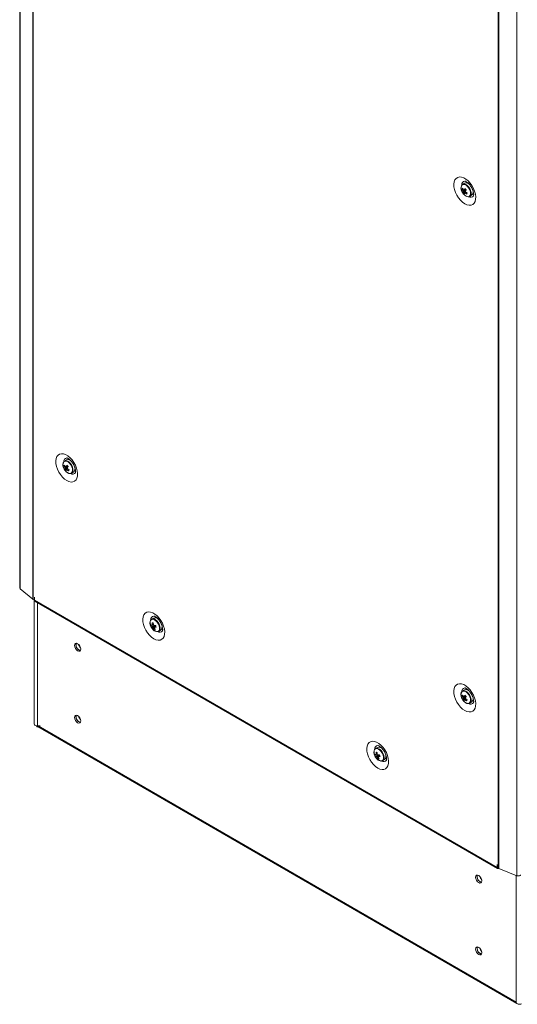
# Model space of a CAD drawing. Units: millimetres. Extents: x -3786 to 4614, y -3385 to 2555.
# Drawn here: x 2776 to 3059, y 237 to 796 of the extents above; entities that cross this region are included whole.
import ezdxf

# ---------------------------------------------------------------- set-up
doc = ezdxf.new("R2010")
doc.units = ezdxf.units.MM
doc.header["$LTSCALE"] = 5

msp = doc.modelspace()

# ---------------------------------------------------------------- linework, layer by layer
at = {"color": 7, "linetype": 'Continuous', "lineweight": 18}
for p, q in [((2776.52, 1795.98), (2776.5, 473.18)), ((2776.74, 1795.56), (2776.73, 472.77)), ((2783.99, 466.78), (2784.01, 1789.57)), ((2776.52, 1784.43), (2776.49, 475.19)), ((2784.2, 466.64), (2784.21, 1789.43)), ((3048.54, 314.03), (3048.56, 1636.83)), ((3048.78, 313.92), (3048.8, 1636.71)), ((3059.16, 309.72), (3059.18, 1632.52)), ((3027.98, 699.58), (3028.6, 699.62)), ((3029.37, 703.13), (3028.28, 702.5)), ((3030.24, 703.31), (3030.51, 703.85)), ((3027.64, 698.91), (3027.69, 698.77)), ((3028.55, 697.68), (3029.95, 698.87)), ((3028.76, 696.92), (3029.06, 696.58)), ((3032.28, 695.57), (3033.37, 696.2)), ((3034.1, 698.93), (3034.1, 698.93)), ((3034.13, 698.79), (3034.16, 698.79)), ((2803.09, 545.92), (2802, 545.29)), ((2801.36, 541.71), (2801.41, 541.57)), ((2801.7, 542.37), (2802.32, 542.41)), ((2802.28, 540.48), (2803.67, 541.66)), ((2802.48, 539.71), (2802.78, 539.38)), ((2806, 538.36), (2807.09, 539)), ((2807.83, 541.73), (2807.83, 541.73)), ((2807.88, 541.6), (2807.85, 541.59)), ((2776.5, 475.11), (2776.49, 475.19)), ((2776.73, 472.77), (2783.99, 466.78)), ((2784.2, 466.64), (2784.85, 466.26)), ((2784.77, 466.3), (2784.77, 395.92)), ((2784.85, 467.89), (2784.92, 467.85)), ((2784.85, 467.89), (2784.85, 466.26)), ((2784.92, 466.3), (2784.85, 466.26)), ((2784.92, 467.85), (2784.92, 466.22)), ((2784.92, 466.22), (3047.82, 314.45)), ((2785.18, 465.65), (3048.08, 313.88)), ((2852.59, 456.11), (2851.5, 455.48)), ((2853.45, 456.29), (2853.73, 456.83)), ((2855, 455.64), (2855.04, 455.7)), ((2851.47, 451.19), (2853.19, 451.81)), ((2852.82, 449.75), (2853.16, 450.26)), ((2855.5, 448.55), (2856.59, 449.18)), ((2857.32, 451.91), (2857.32, 451.91)), ((2857.47, 451.5), (2857.39, 451.49)), ((3029.37, 415.3), (3028.28, 414.67)), ((3030.23, 415.48), (3030.51, 416.02)), ((3027.63, 411.08), (3027.68, 410.94)), ((3027.97, 411.75), (3028.59, 411.79)), ((3028.55, 409.85), (3029.95, 411.04)), ((3028.75, 409.09), (3029.05, 408.75)), ((3032.28, 407.74), (3033.37, 408.37)), ((3034.1, 411.1), (3034.1, 411.1)), ((3034.13, 410.96), (3034.16, 410.96)), ((2785.97, 394.82), (3059.05, 237.18)), ((2786.48, 394.53), (2786.39, 394.34)), ((2786.57, 394.88), (2788.11, 394.88)), ((2979.87, 382.63), (2978.78, 382)), ((2982.28, 382.16), (2982.32, 382.22)), ((2978.75, 377.72), (2980.47, 378.33)), ((2980.1, 376.27), (2980.44, 376.79)), ((2982.78, 375.07), (2983.87, 375.7)), ((2984.6, 378.43), (2984.6, 378.43)), ((2984.75, 378.02), (2984.67, 378.02)), ((3047.82, 316.08), (3047.89, 316.04)), ((3047.82, 316.08), (3047.82, 314.45)), ((3047.89, 316.04), (3047.89, 314.41)), ((3047.89, 314.41), (3048.54, 314.03)), ((3048.78, 313.92), (3059.16, 309.72)), ((3058.76, 237.75), (3058.76, 238.63))]:
    msp.add_line(p, q, dxfattribs=at)
at = {"color": 8, "linetype": 'Continuous', "lineweight": 18}
for p, q in [((2786.57, 464.84), (2786.57, 394.88)), ((2810.93, 398.85), (2810.54, 399.07)), ((2786.93, 394.88), (3058.76, 237.96)), ((3047.89, 314.49), (3047.82, 314.45)), ((3038.23, 308.91), (3038.23, 309.24)), ((3039.08, 307.72), (3039.08, 307.63)), ((3058.76, 309.88), (3058.76, 237.75)), ((3038.97, 267.2), (3038.58, 267.43))]:
    msp.add_line(p, q, dxfattribs=at)
at = {"color": 7, "linetype": 'Continuous', "lineweight": 18, "flags": 128}
for points in [[(3029.51, 691.4), (3028.26, 692.27), (3027.06, 693.4), (3025.96, 694.74), (3025, 696.24), (3024.23, 697.84), (3023.67, 699.46), (3023.36, 701.05), (3023.3, 702.54), (3023.49, 703.87), (3023.92, 704.98), (3024.59, 705.83), (3025.46, 706.38), (3026.49, 706.62), (3027.65, 706.52), (3028.88, 706.1), (3030.14, 705.37), (3031.37, 704.37), (3032.53, 703.13), (3033.56, 701.7), (3034.43, 700.15), (3035.1, 698.53), (3035.53, 696.91), (3035.73, 695.36), (3035.66, 693.95), (3035.35, 692.72), (3034.79, 691.74), (3034.02, 691.03), (3033.07, 690.64), (3031.96, 690.57), (3030.76, 690.83), (3029.51, 691.4)], [(3030.46, 695.67), (3030.89, 695.49), (3031.67, 695.39), (3032.34, 695.6), (3032.82, 696.13), (3033.07, 696.91), (3033.08, 697.88), (3032.84, 698.95), (3032.37, 700.03), (3031.71, 701.02), (3030.93, 701.83), (3030.09, 702.4), (3029.27, 702.67), (3028.53, 702.61), (3027.95, 702.24), (3027.58, 701.58), (3027.45, 700.76)], [(3034.57, 696.83), (3034.52, 696.82), (3033.96, 696.86)], [(2803.23, 534.2), (2804.49, 533.62), (2805.69, 533.36), (2806.79, 533.43), (2807.74, 533.83), (2808.51, 534.53), (2809.07, 535.52), (2809.38, 536.75), (2809.45, 538.16), (2809.26, 539.71), (2808.82, 541.32), (2808.15, 542.94), (2807.29, 544.5), (2806.25, 545.92), (2805.1, 547.17), (2803.86, 548.17), (2802.6, 548.9), (2801.37, 549.32), (2800.21, 549.41), (2799.18, 549.18), (2798.31, 548.62), (2797.65, 547.78), (2797.21, 546.66), (2797.02, 545.34), (2797.08, 543.85), (2797.4, 542.26), (2797.95, 540.63), (2798.72, 539.04), (2799.68, 537.54), (2800.78, 536.2), (2801.98, 535.07), (2803.23, 534.2)], [(2804.18, 538.46), (2804.61, 538.29), (2805.4, 538.18), (2806.06, 538.4), (2806.54, 538.92), (2806.79, 539.7), (2806.8, 540.67), (2806.56, 541.75), (2806.09, 542.83), (2805.43, 543.82), (2804.65, 544.63), (2803.81, 545.2), (2802.99, 545.46), (2802.26, 545.41), (2801.68, 545.03), (2801.31, 544.37), (2801.17, 543.56)], [(2804.24, 546.65), (2804.1, 546.44), (2803.96, 546.11)], [(2807.68, 539.65), (2807.85, 539.63), (2808.29, 539.62)], [(2776.73, 472.77), (2776.53, 473.03), (2776.5, 473.18)], [(2785.18, 465.65), (2785.18, 465.65), (2784.98, 465.87), (2784.92, 466.22)], [(2852.73, 444.38), (2851.48, 445.25), (2850.27, 446.38), (2849.17, 447.72), (2848.22, 449.22), (2847.45, 450.82), (2846.89, 452.44), (2846.58, 454.03), (2846.51, 455.52), (2846.7, 456.85), (2847.14, 457.96), (2847.81, 458.81), (2848.68, 459.36), (2849.71, 459.6), (2850.87, 459.5), (2852.1, 459.08), (2853.36, 458.36), (2854.59, 457.35), (2855.75, 456.11), (2856.78, 454.68), (2857.65, 453.13), (2858.32, 451.51), (2858.75, 449.89), (2858.94, 448.35), (2858.88, 446.93), (2858.56, 445.7), (2858.01, 444.72), (2857.24, 444.01), (2856.28, 443.62), (2855.18, 443.55), (2853.98, 443.81), (2852.73, 444.38)], [(2854.55, 448.37), (2855.28, 448.45), (2855.85, 448.84), (2856.21, 449.51), (2856.33, 450.41), (2856.19, 451.44), (2855.82, 452.53), (2855.24, 453.57), (2854.51, 454.48), (2853.69, 455.16), (2852.85, 455.57), (2852.06, 455.66), (2851.41, 455.42), (2850.94, 454.88), (2850.7, 454.09), (2850.7, 453.11), (2850.96, 452.04), (2851.44, 450.96), (2852.1, 449.98), (2852.89, 449.17), (2853.73, 448.62), (2854.55, 448.37)], [(2857.79, 449.81), (2857.74, 449.8), (2857.18, 449.84)], [(2811.18, 438.48), (2811.04, 439.34), (2810.66, 440.22), (2810.09, 441), (2809.41, 441.54), (2808.73, 441.78), (2808.16, 441.67), (2807.78, 441.23), (2807.64, 440.52), (2807.78, 439.66), (2808.16, 438.78), (2808.73, 438.01), (2809.41, 437.46), (2810.09, 437.23), (2810.66, 437.34), (2811.04, 437.78), (2811.18, 438.48)], [(2808.49, 441.01), (2808.63, 441.72), (2808.66, 441.78)], [(3029.51, 403.57), (3028.25, 404.44), (3027.05, 405.57), (3025.95, 406.91), (3025, 408.41), (3024.23, 410.01), (3023.67, 411.63), (3023.36, 413.22), (3023.29, 414.71), (3023.48, 416.04), (3023.92, 417.15), (3024.59, 418), (3025.45, 418.55), (3026.49, 418.78), (3027.64, 418.69), (3028.88, 418.27), (3030.14, 417.54), (3031.37, 416.54), (3032.53, 415.3), (3033.56, 413.87), (3034.43, 412.32), (3035.09, 410.7), (3035.53, 409.08), (3035.72, 407.53), (3035.66, 406.12), (3035.34, 404.89), (3034.79, 403.91), (3034.02, 403.2), (3033.06, 402.81), (3031.96, 402.74), (3030.76, 403), (3029.51, 403.57)], [(3030.46, 407.84), (3030.88, 407.66), (3031.67, 407.55), (3032.33, 407.77), (3032.81, 408.3), (3033.07, 409.08), (3033.08, 410.05), (3032.83, 411.12), (3032.36, 412.2), (3031.71, 413.19), (3030.93, 414), (3030.09, 414.57), (3029.26, 414.84), (3028.53, 414.78), (3027.95, 414.4), (3027.58, 413.75), (3027.45, 412.93)], [(3034.57, 408.99), (3034.52, 408.99), (3033.96, 409.02)], [(2811.18, 397.66), (2811.04, 398.51), (2810.66, 399.4), (2810.09, 400.17), (2809.41, 400.72), (2808.73, 400.95), (2808.16, 400.84), (2807.78, 400.4), (2807.64, 399.7), (2807.78, 398.84), (2808.16, 397.95), (2808.73, 397.18), (2809.41, 396.63), (2810.09, 396.4), (2810.66, 396.51), (2811.04, 396.95), (2811.18, 397.66)], [(2808.49, 400.19), (2808.63, 400.89), (2808.66, 400.96)], [(2784.77, 395.92), (2784.78, 395.81), (2784.91, 395.52), (2785.18, 395.26), (2785.57, 395.05), (2786.05, 394.92), (2786.57, 394.88)], [(2980.01, 370.91), (2981.26, 370.33), (2982.46, 370.07), (2983.56, 370.14), (2984.52, 370.54), (2985.29, 371.24), (2985.84, 372.23), (2986.16, 373.45), (2986.22, 374.87), (2986.03, 376.42), (2985.6, 378.03), (2984.93, 379.65), (2984.06, 381.2), (2983.03, 382.63), (2981.87, 383.87), (2980.64, 384.88), (2979.38, 385.6), (2978.15, 386.02), (2976.99, 386.12), (2975.95, 385.88), (2975.09, 385.33), (2974.42, 384.48), (2973.98, 383.37), (2973.79, 382.04), (2973.86, 380.55), (2974.17, 378.96), (2974.73, 377.34), (2975.5, 375.74), (2976.45, 374.25), (2977.55, 372.9), (2978.76, 371.78), (2980.01, 370.91)], [(2981.83, 374.9), (2982.56, 374.97), (2983.13, 375.36), (2983.49, 376.03), (2983.61, 376.93), (2983.47, 377.97), (2983.1, 379.05), (2982.52, 380.1), (2981.79, 381), (2980.97, 381.69), (2980.13, 382.09), (2979.34, 382.18), (2978.69, 381.94), (2978.22, 381.41), (2977.98, 380.61), (2977.98, 379.64), (2978.24, 378.56), (2978.72, 377.48), (2979.38, 376.5), (2980.17, 375.7), (2981.01, 375.15), (2981.83, 374.9)], [(2981.01, 383.36), (2980.88, 383.15), (2980.73, 382.81)], [(2984.42, 376.37), (2984.62, 376.33), (2985.06, 376.33)], [(3047.82, 314.45), (3047.89, 314.1), (3048.08, 313.88), (3048.37, 313.82), (3048.7, 313.94), (3048.71, 313.94)], [(3039.22, 306.84), (3039.09, 307.7), (3038.7, 308.58), (3038.13, 309.35), (3037.45, 309.9), (3036.78, 310.13), (3036.2, 310.02), (3035.82, 309.58), (3035.68, 308.88), (3035.82, 308.02), (3036.2, 307.14), (3036.78, 306.36), (3037.45, 305.82), (3038.13, 305.58), (3038.7, 305.69), (3039.09, 306.13), (3039.22, 306.84)], [(3036.53, 309.37), (3036.67, 310.07), (3036.7, 310.14)], [(3061.13, 310.31), (3061.1, 310.15), (3060.9, 309.9), (3060.55, 309.7), (3060.09, 309.6), (3059.61, 309.61), (3059.16, 309.72)], [(3039.22, 266.01), (3039.08, 266.87), (3038.7, 267.75), (3038.13, 268.53), (3037.45, 269.07), (3036.78, 269.31), (3036.2, 269.19), (3035.82, 268.75), (3035.68, 268.05), (3035.82, 267.19), (3036.2, 266.31), (3036.78, 265.53), (3037.45, 264.99), (3038.13, 264.75), (3038.7, 264.86), (3039.08, 265.31), (3039.22, 266.01)], [(3036.53, 268.54), (3036.67, 269.24), (3036.7, 269.31)], [(3058.76, 237.75), (3058.83, 237.45), (3059.06, 237.17), (3059.41, 236.95), (3059.87, 236.79), (3060.38, 236.72), (3060.91, 236.73), (3061.4, 236.83), (3061.69, 236.94)]]:
    msp.add_lwpolyline(points, dxfattribs=at)
at = {"color": 8, "linetype": 'Continuous', "lineweight": 18, "flags": 128}
for points in [[(3029.06, 696.58), (3029.89, 695.88), (3030.74, 695.48), (3031.52, 695.41), (3032.17, 695.69), (3032.6, 696.28), (3032.79, 697.13), (3032.72, 698.16), (3032.38, 699.25), (3031.82, 700.32), (3031.09, 701.25), (3030.26, 701.95), (3029.41, 702.35), (3028.63, 702.41), (3027.98, 702.14), (3027.55, 701.55), (3027.36, 700.7), (3027.43, 699.67), (3027.64, 698.91)], [(2802.78, 539.38), (2803.61, 538.68), (2804.46, 538.28), (2805.24, 538.21), (2805.89, 538.49), (2806.32, 539.08), (2806.51, 539.93), (2806.44, 540.95), (2806.1, 542.05), (2805.54, 543.12), (2804.81, 544.04), (2803.98, 544.74), (2803.13, 545.15), (2802.35, 545.21), (2801.71, 544.93), (2801.27, 544.34), (2801.08, 543.49), (2801.15, 542.47), (2801.36, 541.71)], [(2854.31, 448.39), (2855.04, 448.47), (2855.6, 448.89), (2855.94, 449.6), (2856.01, 450.54), (2855.82, 451.61), (2855.38, 452.71), (2854.74, 453.72), (2853.96, 454.56), (2853.11, 455.14), (2852.28, 455.4), (2851.55, 455.32), (2850.99, 454.9), (2850.65, 454.19), (2850.57, 453.25), (2850.76, 452.18), (2850.91, 451.75)], [(3029.05, 408.75), (3029.89, 408.05), (3030.74, 407.65), (3031.52, 407.58), (3032.16, 407.86), (3032.6, 408.45), (3032.79, 409.3), (3032.71, 410.33), (3032.38, 411.42), (3031.82, 412.49), (3031.09, 413.42), (3030.25, 414.12), (3029.41, 414.52), (3028.62, 414.58), (3027.98, 414.31), (3027.54, 413.72), (3027.35, 412.87), (3027.43, 411.84), (3027.63, 411.08)], [(2981.59, 374.91), (2982.32, 374.99), (2982.88, 375.41), (2983.21, 376.12), (2983.29, 377.06), (2983.1, 378.13), (2982.66, 379.23), (2982.02, 380.25), (2981.24, 381.08), (2980.39, 381.66), (2979.56, 381.92), (2978.83, 381.84), (2978.26, 381.42), (2977.93, 380.71), (2977.85, 379.77), (2978.04, 378.7), (2978.19, 378.28)]]:
    msp.add_lwpolyline(points, dxfattribs=at)
at = {"color": 8, "linetype": 'Continuous', "lineweight": 18}
for centre, radius, start, end in [((3029.93, 702.17), 2.12, 99.1695, 182.8328), ((3032.83, 697.12), 2.08, 236.3018, 320.9785), ((2803.67, 544.95), 2.13, 100.2549, 182.4968), ((2806.54, 540), 2.15, 237.829, 319.6224), ((2853.15, 455.15), 2.12, 99.1688, 182.8333), ((2855.13, 452.21), 3.91, 216.2666, 257.8552), ((2856.05, 450.1), 2.08, 236.3024, 320.9785), ((3029.93, 414.34), 2.12, 99.1692, 182.8328), ((3032.83, 409.29), 2.08, 236.3015, 320.9787), ((2980.45, 381.66), 2.13, 100.2554, 182.4964), ((2982.41, 378.74), 3.91, 216.2661, 257.8557), ((2983.32, 376.71), 2.15, 237.828, 319.624)]:
    msp.add_arc(centre, radius, start, end, dxfattribs=at)
at = {"color": 7, "linetype": 'Continuous', "lineweight": 18}
for centre, radius, start, end in [((3031.22, 698.54), 3.4, 150.7445, 162.2225), ((3033.5, 702.5), 6.25, 207.8789, 217.3155), ((3033.77, 703.12), 6.24, 207.8736, 217.3196), ((3028.92, 698.86), 0.491, 65.8304, 104.5419), ((3038.05, 694.42), 10.17, 146.1731, 151.3121), ((3030.21, 700.74), 2.53, 39.0783, 109.3184), ((3039.4, 708.82), 13.13, 221.7199, 225.978), ((3038.73, 693.72), 10.18, 146.1745, 151.3108), ((3031.65, 698.16), 2.61, 311.3471, 23.5179), ((3033.78, 701.05), 6.5, 200.5185, 219.4753), ((3030.01, 698.91), 1.49, 187.7886, 206.1039), ((3031.23, 697.44), 2.68, 162.3648, 174.8685), ((3033.11, 701.38), 5.87, 219.0829, 228.6141), ((3031.9, 696.74), 2.68, 162.358, 174.8748), ((3029.55, 698), 0.492, 245.8467, 284.5226), ((3034.91, 703.81), 8.19, 230.176, 238.0573), ((3028.46, 697.95), 1.49, 7.7902, 26.1022), ((3035.19, 704.44), 8.19, 230.1772, 238.054), ((3088.82, 671.89), 63.37, 156.1762, 156.7912), ((2804.94, 541.33), 3.4, 150.7434, 162.2248), ((2807.49, 545.92), 6.25, 207.8769, 217.3183), ((2811.79, 537.21), 10.2, 146.1802, 151.3057), ((2803.93, 543.54), 2.53, 39.0778, 109.3176), ((2813.16, 551.66), 13.18, 221.7272, 225.9693), ((2807.5, 543.85), 6.5, 200.5185, 219.4753), ((2807.21, 545.29), 6.24, 207.871, 217.3248), ((2803.73, 541.71), 1.49, 187.7878, 206.1022), ((2804.95, 540.24), 2.68, 162.3649, 174.8648), ((2806.84, 544.19), 5.88, 219.0895, 228.607), ((2802.65, 541.66), 0.491, 65.8335, 104.5358), ((2805.63, 539.54), 2.68, 162.3653, 174.8647), ((2803.27, 540.8), 0.491, 245.8329, 284.5324), ((2808.63, 546.6), 8.18, 230.1715, 238.0586), ((2812.47, 536.51), 10.19, 146.1792, 151.3067), ((2802.18, 540.74), 1.49, 7.7867, 26.1054), ((2808.9, 547.22), 8.18, 230.1699, 238.0624), ((2861.95, 514.95), 62.72, 156.1732, 156.7946), ((2805.37, 540.96), 2.61, 311.3457, 23.5188), ((2784.93, 467.92), 1.48, 230.7293, 240.2117), ((2859.14, 515.24), 62.32, 263.2091, 263.8345), ((2859.95, 453.63), 8.18, 181.9388, 189.8263), ((2860.63, 453.56), 8.18, 181.9397, 189.8258), ((2853.42, 453.68), 2.57, 38.3244, 108.8983), ((2856.99, 454.03), 6.5, 200.5185, 219.4753), ((2852.32, 454.57), 2.68, 245.1405, 257.6384), ((2856.95, 453.29), 5.87, 191.3879, 200.9155), ((2852.59, 453.63), 2.68, 245.1393, 257.6418), ((2852.24, 451.89), 0.491, 135.4762, 174.1709), ((2853.26, 451.84), 1.49, 213.8968, 232.2118), ((2858.1, 453.06), 6.24, 202.6755, 212.1283), ((2851.65, 450.98), 1.49, 33.8974, 52.2116), ((2853.54, 453.07), 3.4, 257.7797, 269.2636), ((2853.12, 462), 10.19, 268.697, 273.8252), ((2852.67, 450.93), 0.491, 315.4744, 354.1727), ((2858.78, 452.99), 6.24, 202.6772, 212.1272), ((2853.39, 461.07), 10.19, 268.696, 273.8247), ((2866.59, 455.03), 13.18, 194.0307, 198.2722), ((2854.65, 451.18), 2.79, 314.0769, 19.9665), ((2811.7, 440.85), 3.22, 177.1523, 257.5295), ((2811.69, 440.82), 3.18, 162.3133, 257.6805), ((2813.99, 442.15), 4.12, 195.0464, 224.948), ((3030.2, 412.91), 2.53, 39.0774, 109.318), ((3033.77, 413.22), 6.5, 200.5185, 219.4753), ((3031.21, 410.71), 3.4, 150.7452, 162.225), ((3033.49, 414.66), 6.24, 207.8705, 217.325), ((3033.77, 415.29), 6.25, 207.8777, 217.3179), ((3030.01, 411.08), 1.49, 187.7894, 206.1022), ((3031.22, 409.61), 2.68, 162.3593, 174.8704), ((3033.11, 413.56), 5.88, 219.0892, 228.6073), ((3028.92, 411.03), 0.491, 65.8329, 104.5324), ((3038.05, 406.59), 10.18, 146.1755, 151.3104), ((3031.9, 408.91), 2.68, 162.3598, 174.8702), ((3029.54, 410.17), 0.491, 245.835, 284.5321), ((3039.43, 421.03), 13.18, 221.7268, 225.9696), ((3034.9, 415.98), 8.18, 230.1716, 238.0584), ((3038.73, 405.89), 10.18, 146.1755, 151.3104), ((3028.46, 410.12), 1.49, 7.7889, 26.1031), ((3035.17, 416.6), 8.17, 230.1697, 238.0626), ((3088.44, 384.22), 62.96, 156.1734, 156.7924), ((3031.64, 410.33), 2.61, 311.3457, 23.5193), ((2811.7, 400.03), 3.22, 177.1499, 257.5316), ((2811.69, 399.99), 3.18, 162.3133, 257.6807), ((2813.99, 401.32), 4.12, 195.0427, 224.9501), ((2786.29, 395.37), 0.63, 217.8769, 239.7428), ((2788.55, 396.37), 2.96, 212.3013, 223.2465), ((2980.7, 380.2), 2.57, 38.3247, 108.8979), ((2984.27, 380.55), 6.5, 200.5185, 219.4753), ((2979.6, 381.09), 2.68, 245.1424, 257.6387), ((2984.23, 379.81), 5.87, 191.3882, 200.9156), ((2979.87, 380.15), 2.68, 245.1393, 257.6418), ((2979.52, 378.42), 0.491, 135.4746, 174.1707), ((2986.4, 441.6), 62.16, 263.2073, 263.8343), ((2987.23, 380.16), 8.18, 181.9388, 189.8262), ((2980.54, 378.36), 1.49, 213.8938, 232.2148), ((2985.38, 379.59), 6.24, 202.6755, 212.1283), ((2987.9, 380.08), 8.18, 181.9397, 189.8259), ((2978.93, 377.5), 1.49, 33.8974, 52.2116), ((2980.82, 379.59), 3.4, 257.7792, 269.262), ((2980.4, 388.53), 10.19, 268.6967, 273.824), ((2979.95, 377.45), 0.491, 315.4748, 354.1705), ((2986.06, 379.51), 6.24, 202.6767, 212.1271), ((2980.67, 387.59), 10.19, 268.6963, 273.8259), ((2993.87, 381.55), 13.18, 194.0307, 198.2726), ((2981.93, 377.71), 2.79, 314.0755, 19.9677), ((3049.5, 315.7), 1.92, 240.1725, 248.1399), ((3039.75, 309.21), 3.22, 177.1513, 257.5304), ((3039.72, 309.17), 3.17, 162.2014, 258.3382), ((3042.03, 310.5), 4.12, 195.0476, 224.9471), ((3039.75, 268.38), 3.22, 177.1488, 257.5326), ((3039.73, 268.35), 3.18, 162.3132, 257.6806), ((3042.03, 269.67), 4.12, 195.0439, 224.9492)]:
    msp.add_arc(centre, radius, start, end, dxfattribs=at)
for points, knots in [([(3027.37, 700.6), (3027.36, 700.49), (3027.33, 700.09), (3027.43, 699.49), (3027.61, 699.03), (3027.66, 698.91)], [0, 0, 0, 0, 0.205333, 0.793693, 1, 1, 1, 1]), ([(3028.53, 698.71), (3028.59, 698.74), (3029.13, 698.99), (3029.7, 699.25), (3030.21, 699.48), (3030.25, 699.5)], [0, 0, 0, 0, 0.113376, 0.930021, 1, 1, 1, 1]), ([(3030.32, 699.29), (3030.28, 699.27), (3029.79, 698.96), (3029.24, 698.62), (3028.73, 698.29), (3028.67, 698.26)], [0, 0, 0, 0, 0.069979, 0.886625, 1, 1, 1, 1]), ([(3029.13, 699.31), (3029.18, 699.34), (3029.44, 699.47), (3029.69, 699.6), (3029.88, 699.7)], [0, 0, 0, 0, 0.232515, 1, 1, 1, 1]), ([(3029.59, 704.26), (3029.58, 704.26), (3029.55, 704.25), (3029.8, 704.22), (3030.31, 703.98), (3030.98, 703.53), (3031.73, 702.86), (3032.49, 701.98), (3033.19, 700.95), (3033.79, 699.82), (3034.23, 698.67), (3034.49, 697.61), (3034.58, 696.72), (3034.54, 696.1), (3034.45, 695.81), (3034.45, 695.82), (3034.46, 695.82)], [0, 0, 0, 0, 0.030147, 0.10729, 0.179529, 0.252746, 0.328361, 0.406666, 0.48698, 0.568277, 0.649335, 0.728891, 0.806218, 0.881368, 0.955965, 1, 1, 1, 1]), ([(3029.06, 696.58), (3029.19, 696.45), (3029.58, 696.07), (3030, 695.82), (3030.27, 695.65)], [0, 0, 0, 0, 0.344941, 1, 1, 1, 1]), ([(3029.34, 697.55), (3029.41, 697.59), (3029.66, 697.75), (3029.91, 697.91), (3030.1, 698.03)], [0, 0, 0, 0, 0.246091, 1, 1, 1, 1]), ([(3030.24, 697.93), (3030.11, 697.84), (3029.92, 697.7), (3029.72, 697.56), (3029.67, 697.52)], [0, 0, 0, 0, 0.707044, 1, 1, 1, 1]), ([(2801.09, 543.4), (2801.09, 543.29), (2801.05, 542.88), (2801.15, 542.29), (2801.34, 541.83), (2801.38, 541.71)], [0, 0, 0, 0, 0.205339, 0.793693, 1, 1, 1, 1]), ([(2802.85, 542.1), (2802.91, 542.13), (2803.16, 542.27), (2803.41, 542.4), (2803.6, 542.5)], [0, 0, 0, 0, 0.232508, 1, 1, 1, 1]), ([(2803.31, 547.05), (2803.3, 547.05), (2803.27, 547.05), (2803.52, 547.01), (2804.03, 546.78), (2804.7, 546.33), (2805.45, 545.66), (2806.21, 544.78), (2806.92, 543.74), (2807.51, 542.61), (2807.95, 541.47), (2808.21, 540.41), (2808.3, 539.52), (2808.26, 538.9), (2808.17, 538.6), (2808.18, 538.61), (2808.18, 538.62)], [0, 0, 0, 0, 0.030146, 0.107289, 0.179528, 0.252746, 0.328361, 0.406667, 0.48698, 0.568278, 0.649336, 0.72889, 0.806219, 0.881368, 0.955966, 1, 1, 1, 1]), ([(2802.25, 541.51), (2802.32, 541.54), (2802.85, 541.78), (2803.42, 542.05), (2803.94, 542.28), (2803.98, 542.3)], [0, 0, 0, 0, 0.113375, 0.930008, 1, 1, 1, 1]), ([(2804.04, 542.09), (2804, 542.07), (2803.51, 541.76), (2802.96, 541.41), (2802.45, 541.09), (2802.39, 541.05)], [0, 0, 0, 0, 0.069992, 0.886624, 1, 1, 1, 1]), ([(2802.78, 539.37), (2802.92, 539.24), (2803.3, 538.86), (2803.72, 538.61), (2804, 538.45)], [0, 0, 0, 0, 0.344941, 1, 1, 1, 1]), ([(2803.07, 540.35), (2803.13, 540.39), (2803.38, 540.55), (2803.64, 540.71), (2803.83, 540.83)], [0, 0, 0, 0, 0.246097, 1, 1, 1, 1]), ([(2803.96, 540.73), (2803.83, 540.63), (2803.64, 540.5), (2803.45, 540.36), (2803.39, 540.32)], [0, 0, 0, 0, 0.707033, 1, 1, 1, 1]), ([(2852.8, 457.24), (2852.8, 457.24), (2852.77, 457.24), (2853.02, 457.2), (2853.53, 456.96), (2854.2, 456.51), (2854.95, 455.84), (2855.71, 454.97), (2856.41, 453.93), (2857.01, 452.8), (2857.45, 451.65), (2857.71, 450.59), (2857.8, 449.71), (2857.76, 449.08), (2857.67, 448.79), (2857.67, 448.8), (2857.67, 448.8)], [0, 0, 0, 0, 0.030147, 0.10729, 0.179529, 0.252746, 0.328361, 0.406666, 0.48698, 0.568277, 0.649336, 0.72889, 0.806219, 0.881368, 0.955965, 1, 1, 1, 1]), ([(2852.5, 452.34), (2852.32, 452.24), (2852.06, 452.11), (2851.81, 451.98), (2851.75, 451.94)], [0, 0, 0, 0, 0.740987, 1, 1, 1, 1]), ([(2851.89, 452.24), (2851.95, 452.27), (2852.14, 452.35), (2852.32, 452.44), (2852.45, 452.49)], [0, 0, 0, 0, 0.3331039, 1, 1, 1, 1]), ([(2852.02, 451.01), (2852.09, 451.04), (2852.62, 451.32), (2853.19, 451.63), (2853.7, 451.89), (2853.74, 451.92)], [0, 0, 0, 0, 0.113376, 0.930021, 1, 1, 1, 1]), ([(2853.89, 451.76), (2853.86, 451.73), (2853.4, 451.4), (2852.88, 451.04), (2852.4, 450.7), (2852.34, 450.66)], [0, 0, 0, 0, 0.0699788, 0.8866246, 1, 1, 1, 1]), ([(2853.88, 451.33), (2853.69, 451.22), (2853.46, 451.07), (2853.21, 450.91), (2853.16, 450.88)], [0, 0, 0, 0, 0.767624, 1, 1, 1, 1]), ([(3029.58, 416.42), (3029.57, 416.42), (3029.54, 416.42), (3029.8, 416.38), (3030.31, 416.15), (3030.98, 415.7), (3031.72, 415.03), (3032.48, 414.15), (3033.19, 413.12), (3033.79, 411.99), (3034.23, 410.84), (3034.49, 409.78), (3034.58, 408.89), (3034.54, 408.27), (3034.44, 407.97), (3034.45, 407.99), (3034.45, 407.99)], [0, 0, 0, 0, 0.030146, 0.10729, 0.179529, 0.252746, 0.328361, 0.406666, 0.48698, 0.568278, 0.649337, 0.72889, 0.806219, 0.881368, 0.955965, 1, 1, 1, 1]), ([(3027.37, 412.77), (3027.36, 412.66), (3027.32, 412.26), (3027.43, 411.66), (3027.61, 411.2), (3027.66, 411.08)], [0, 0, 0, 0, 0.2053401, 0.7936961, 1, 1, 1, 1]), ([(3028.53, 410.88), (3028.59, 410.91), (3029.12, 411.16), (3029.7, 411.42), (3030.21, 411.65), (3030.25, 411.67)], [0, 0, 0, 0, 0.113376, 0.930008, 1, 1, 1, 1]), ([(3030.31, 411.46), (3030.28, 411.44), (3029.79, 411.13), (3029.24, 410.78), (3028.73, 410.46), (3028.66, 410.43)], [0, 0, 0, 0, 0.069992, 0.886624, 1, 1, 1, 1]), ([(3029.06, 408.75), (3029.19, 408.62), (3029.57, 408.23), (3029.99, 407.99), (3030.27, 407.82)], [0, 0, 0, 0, 0.344941, 1, 1, 1, 1]), ([(3029.12, 411.48), (3029.18, 411.51), (3029.43, 411.64), (3029.68, 411.77), (3029.88, 411.87)], [0, 0, 0, 0, 0.232507, 1, 1, 1, 1]), ([(3029.34, 409.72), (3029.4, 409.76), (3029.66, 409.92), (3029.91, 410.08), (3030.1, 410.2)], [0, 0, 0, 0, 0.246097, 1, 1, 1, 1]), ([(3030.24, 410.1), (3030.1, 410.01), (3029.91, 409.87), (3029.72, 409.73), (3029.67, 409.69)], [0, 0, 0, 0, 0.707034, 1, 1, 1, 1]), ([(2787.25, 394.09), (2787.15, 394.1), (2786.85, 394.13), (2786.57, 394.26), (2786.39, 394.34)], [0, 0, 0, 0, 0.355098, 1, 1, 1, 1]), ([(2980.08, 383.76), (2980.08, 383.76), (2980.05, 383.76), (2980.3, 383.72), (2980.81, 383.48), (2981.48, 383.03), (2982.22, 382.36), (2982.98, 381.49), (2983.69, 380.45), (2984.29, 379.32), (2984.73, 378.18), (2984.99, 377.12), (2985.08, 376.23), (2985.04, 375.61), (2984.95, 375.31), (2984.95, 375.32), (2984.95, 375.33)], [0, 0, 0, 0, 0.030146, 0.107289, 0.179528, 0.252746, 0.328361, 0.406666, 0.48698, 0.568277, 0.649335, 0.72889, 0.806218, 0.881368, 0.955964, 1, 1, 1, 1]), ([(2979.82, 378.88), (2979.62, 378.78), (2979.36, 378.64), (2979.09, 378.5), (2979.03, 378.47)], [0, 0, 0, 0, 0.753882, 1, 1, 1, 1]), ([(2979.17, 378.76), (2979.23, 378.79), (2979.44, 378.89), (2979.65, 378.98), (2979.8, 379.05)], [0, 0, 0, 0, 0.292985, 1, 1, 1, 1]), ([(2979.3, 377.53), (2979.36, 377.56), (2979.9, 377.85), (2980.47, 378.15), (2980.98, 378.42), (2981.02, 378.44)], [0, 0, 0, 0, 0.113376, 0.930021, 1, 1, 1, 1]), ([(2981.17, 378.28), (2981.14, 378.25), (2980.68, 377.93), (2980.16, 377.56), (2979.68, 377.22), (2979.62, 377.18)], [0, 0, 0, 0, 0.069979, 0.886625, 1, 1, 1, 1]), ([(2981.16, 377.86), (2980.97, 377.74), (2980.73, 377.59), (2980.49, 377.44), (2980.44, 377.4)], [0, 0, 0, 0, 0.767625, 1, 1, 1, 1])]:
    msp.add_open_spline(points, degree=3, knots=knots, dxfattribs=at)

doc.saveas('drawing.dxf')
